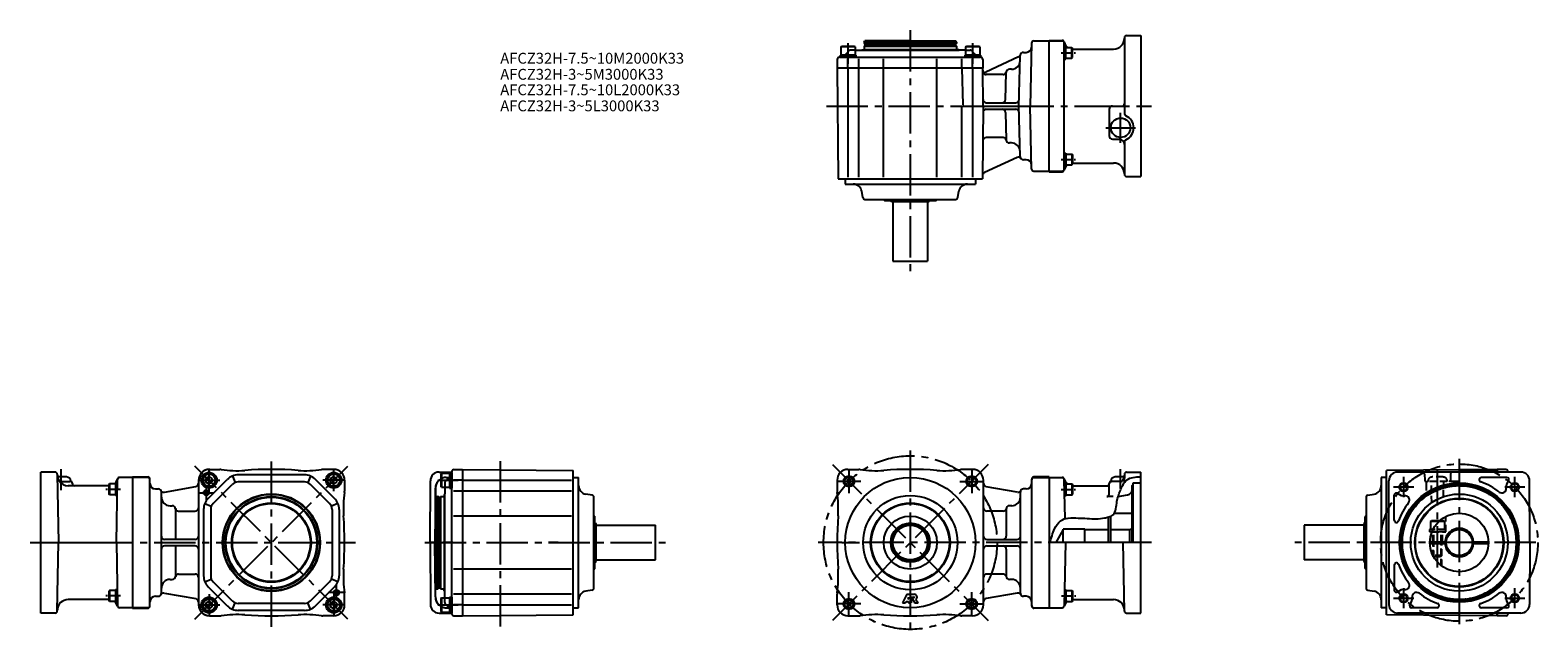
# Model space of a CAD drawing. Extents: x -32 to 1358, y 300 to 858.
import ezdxf

# ---------------------------------------------------------------- set-up
doc = ezdxf.new("R2010")
doc.units = 0
doc.header["$LTSCALE"] = 4
doc.header["$MEASUREMENT"] = 0
for name, pattern in [('CENTERX2', [4, 2.5, -0.5, 0.5, -0.5]), ('HIDDEN2', [4.7625, 3.175, -1.5875]), ('SEKKEI_A2_', [14.2875, 9.525, -1.5875, 1.5875, -1.5875]), ('SEKKEI_H', [2.38125, 1.5875, -0.79375])]:
    doc.linetypes.add(name, pattern=pattern)
doc.layers.get('0').update_dxf_attribs({"linetype": 'CONTINUOUS'})
for name, color, linetype in [('CENTER', 3, 'SEKKEI_A2_'), ('HIDS', 1, 'HIDDEN2'), ('HOJO', 4, 'CONTINUOUS'), ('TITLE', 4, 'CONTINUOUS')]:
    doc.layers.add(name, color=color, linetype=linetype)
doc.styles.get("Standard").update_dxf_attribs({"font": 'simplex.shx', "bigfont": 'extfont.shx'})

msp = doc.modelspace()

# ---------------------------------------------------------------- linework, layer by layer
for p, q in [((977.1, 850.6), (977.1, 780.5)), ((979.1, 852.6), (992.1, 852.6)), ((992.1, 852.6), (992.1, 722.6)), ((728.6, 839.1), (734.6, 839.1)), ((734.6, 839.1), (824.6, 839.1)), ((735.1, 839.6), (737.1, 839.6)), ((737.1, 846.6), (737.7, 847.6)), ((822.1, 846.6), (737.1, 846.6)), ((737.1, 842.9), (822.1, 842.9)), ((822.1, 839.6), (737.1, 839.6)), ((821.9, 843.1), (737.3, 843.1)), ((821.8, 845.1), (737.4, 845.1)), ((779.6, 847.6), (737.7, 847.6)), ((779.6, 847.6), (821.5, 847.6)), ((822.1, 846.6), (821.5, 847.6)), ((824.1, 839.6), (822.1, 839.6)), ((830.6, 839.1), (824.6, 839.1)), ((884, 837.1), (886.4, 837.1)), ((891.5, 845.6), (890, 787.6)), ((907.6, 727.1), (907.6, 848.1)), ((907.6, 848.1), (919.6, 848.1)), ((907.6, 727.6), (907.6, 847.6)), ((907.6, 727.6), (907.6, 847.6)), ((907.6, 847.6), (919.6, 847.6)), ((921.6, 729.6), (921.6, 845.6)), ((921.6, 842.5), (923.1, 842.5)), ((923.1, 831), (923.1, 842.5)), ((923.1, 841.7), (928.7, 841.7)), ((928.7, 831.7), (928.7, 841.7)), ((928.7, 841.7), (929.1, 841)), ((929.1, 832.4), (929.1, 841)), ((929.4, 840.1), (967.1, 840.1)), ((846.5, 822.6), (712.1, 822.6)), ((846.5, 822.6), (712.1, 822.6)), ((714.2, 832.6), (844.4, 832.6)), ((729.3, 832.6), (714.8, 832.6)), ((722.1, 822.6), (722.1, 831.1)), ((722.1, 822.6), (722.1, 722.1)), ((732.1, 822.6), (732.1, 831.1)), ((732.1, 722.1), (732.1, 822.6)), ((755, 822.6), (755, 831.1)), ((755, 722.1), (755, 822.6)), ((804.2, 822.6), (804.2, 831.1)), ((804.2, 722.1), (804.2, 822.6)), ((827.1, 822.6), (827.1, 831.1)), ((827.1, 822.6), (828, 788.6)), ((844.3, 832.6), (829.8, 832.6)), ((837.1, 822.6), (837.1, 831.1)), ((837.1, 822.6), (837.1, 722.1)), ((846.4, 830.6), (846.5, 822.6)), ((879.5, 832.9), (849.3, 818.8)), ((872.9, 821.6), (871, 821.6)), ((879.8, 787.6), (881, 834.2)), ((921.6, 831), (923.1, 831)), ((923.1, 831.7), (928.7, 831.7)), ((928.7, 831.7), (929.1, 832.4)), ((865.1, 816.6), (849.5, 816.6)), ((867.4, 793.5), (868, 818.7)), ((827.1, 722.1), (827.1, 787.6)), ((829, 787.6), (907.6, 787.6)), ((849.7, 790.6), (877, 790.6)), ((849.7, 784.6), (877, 784.6)), ((867.4, 781.7), (868, 756.5)), ((881, 741), (879.8, 787.6)), ((891.5, 729.5), (890, 787.6)), ((963.1, 784.6), (963.1, 760.1)), ((966.1, 787.6), (975.1, 787.6)), ((865.1, 758.6), (849.5, 758.6)), ((872.9, 753.6), (871, 753.6)), ((966.1, 757.1), (972.1, 757.1)), ((977.1, 754.7), (977.1, 724.6)), ((878, 740.2), (848, 726.2)), ((886.4, 738.1), (884, 738.1)), ((921.6, 744.2), (923.1, 744.2)), ((923.1, 744.2), (923.1, 732.7)), ((923.1, 743.4), (928.7, 743.4)), ((928.7, 743.4), (929.1, 742.8)), ((928.7, 743.4), (928.7, 733.4)), ((929.1, 742.8), (929.1, 734.1)), ((907.6, 727.6), (919.6, 727.6)), ((907.6, 727.1), (919.6, 727.1)), ((921.6, 732.7), (923.1, 732.7)), ((923.1, 733.4), (928.7, 733.4)), ((928.7, 733.4), (929.1, 734.1)), ((929.4, 735.1), (967.1, 735.1)), ((713, 720.6), (846.2, 720.6)), ((719.6, 715.6), (839.6, 715.6)), ((979.1, 722.6), (992.1, 722.6)), ((735.8, 703.2), (734.8, 709)), ((737.8, 701.6), (821.4, 701.6)), ((755.4, 701), (755.5, 700.8)), ((755.9, 700.6), (803.3, 700.6)), ((761.5, 700.6), (762.1, 699.6)), ((762.1, 699.6), (797.1, 699.6)), ((763.6, 699.6), (763.6, 644.6)), ((795.6, 699.6), (795.6, 644.6)), ((797.7, 700.6), (797.1, 699.6)), ((803.8, 701), (803.7, 700.8)), ((823.4, 703.2), (824.4, 709)), ((763.6, 644.6), (795.6, 644.6)), ((-22.2, 320.1), (-22.2, 450.1)), ((-9.2, 450.1), (-22.2, 450.1)), ((-7.2, 448.1), (-6.1, 385.1)), ((1.3, 445.6), (-6.9, 445.6)), ((62.3, 445.1), (50.3, 445.1)), ((62.3, 445.6), (62.3, 324.6)), ((62.3, 445.6), (76.3, 445.6)), ((76.3, 445.1), (62.3, 445.1)), ((62.3, 445.1), (62.3, 325.1)), ((62.3, 445.1), (62.3, 325.1)), ((129.8, 444.3), (132.8, 446)), ((135.8, 444.3), (132.8, 446)), ((133.1, 452.6), (133.4, 452.6)), ((133.4, 452.6), (142.8, 452.6)), ((154.3, 446.5), (156.8, 440.5)), ((220.8, 447.6), (159.8, 447.6)), ((226.3, 446.5), (223.9, 440.5)), ((247.8, 452.6), (237.8, 452.6)), ((244.8, 444.3), (247.8, 446)), ((250.8, 444.3), (247.8, 446)), ((344.9, 450.1), (356.7, 450.1)), ((356.7, 319.6), (356.7, 450.5)), ((356.7, 449.8), (356.7, 435.3)), ((366.7, 452.6), (366.7, 317.6)), ((366.7, 452.6), (366.7, 317.6)), ((468.7, 318.5), (468.7, 451.7)), ((473.7, 325.1), (473.7, 445.1)), ((722.1, 452.6), (732.1, 452.6)), ((837.1, 452.6), (827.1, 452.6)), ((907.6, 445.6), (893.6, 445.6)), ((893.6, 445.1), (907.6, 445.1)), ((907.6, 445.6), (907.6, 324.6)), ((907.6, 445.1), (907.6, 325.1)), ((907.6, 445.1), (907.6, 325.1)), ((907.6, 445.1), (907.6, 325.1)), ((907.6, 445.1), (907.6, 325.1)), ((907.6, 445.1), (907.6, 325.1)), ((907.6, 445.1), (907.6, 325.1)), ((907.6, 445.1), (907.6, 325.1)), ((907.6, 445.1), (919.6, 445.1)), ((976.8, 445.6), (968.6, 445.6)), ((977.1, 448.1), (976.9, 440.3)), ((979.1, 450.1), (992.1, 450.1)), ((992.1, 320.1), (992.1, 450.1)), ((1213.9, 445.1), (1213.9, 325.1)), ((1218.9, 318.5), (1218.9, 451.7)), ((1342.7, 450.1), (1229, 450.1)), ((1342.7, 450.1), (1229, 450.1)), ((1329.8, 445.1), (1306.3, 445.1)), ((1320.9, 452.6), (1320.9, 450.1)), ((1320.9, 450.1), (1320.9, 452.6)), ((1330.9, 450.5), (1330.9, 450.1)), ((-4.6, 441.6), (4.8, 441.6)), ((8.8, 437.6), (2.9, 437.6)), ((5.3, 441.6), (4.8, 441.6)), ((6.8, 439.5), (6.8, 439.6)), ((40.5, 437.6), (8.8, 437.6)), ((40.9, 439.2), (40.5, 438.5)), ((40.5, 438.5), (40.5, 429.9)), ((40.9, 439.2), (40.9, 429.2)), ((46.5, 439.2), (40.9, 439.2)), ((48, 440), (46.5, 440)), ((46.5, 440), (46.5, 428.5)), ((47.3, 385.1), (48.3, 443.1)), ((78.3, 326.6), (78.3, 443.6)), ((83.3, 434.6), (85.8, 434.6)), ((88.8, 338.6), (88.8, 431.6)), ((91.6, 431.6), (120.6, 436.7)), ((123.1, 442.6), (123.1, 327.6)), ((123.4, 327.6), (123.4, 442.6)), ((129.8, 440.8), (129.8, 444.3)), ((132.8, 439.1), (129.8, 440.8)), ((132.1, 425.8), (149.6, 443.3)), ((132.8, 439.1), (135.8, 440.8)), ((135.8, 440.8), (135.8, 444.3)), ((136.6, 421.2), (154.2, 438.7)), ((220.8, 441.1), (159.8, 441.1)), ((244, 421.2), (226.5, 438.7)), ((248.6, 425.8), (231, 443.3)), ((244.8, 440.8), (244.8, 444.3)), ((247.8, 439.1), (244.8, 440.8)), ((247.8, 439.1), (250.8, 440.8)), ((250.8, 440.8), (250.8, 444.3)), ((257.8, 442.6), (257.8, 432.6)), ((336.7, 385.1), (336.9, 442.1)), ((341.6, 435.2), (341.2, 385.1)), ((341.7, 335), (341.7, 435.2)), ((350.2, 436.1), (350.2, 430.1)), ((366.7, 442.6), (358.2, 442.6)), ((366.7, 432.6), (358.2, 432.6)), ((366.7, 442.6), (467.2, 442.6)), ((467.2, 432.6), (366.7, 432.6)), ((712.1, 442.6), (712.1, 432.6)), ((847.1, 327.6), (847.1, 442.6)), ((878.3, 431.6), (849.6, 436.6)), ((881.1, 338.6), (881.1, 431.6)), ((886.6, 434.6), (884.1, 434.6)), ((891.6, 326.6), (891.6, 443.6)), ((922.3, 407.2), (921.6, 443.1)), ((921.9, 440), (923.4, 440)), ((923.4, 428.5), (923.4, 440)), ((923.4, 439.2), (929, 439.2)), ((929, 429.2), (929, 439.2)), ((929, 439.2), (929.4, 438.5)), ((929.4, 429.9), (929.4, 438.5)), ((929.4, 437.6), (961.1, 437.6)), ((961.1, 437.6), (963, 437.6)), ((962.9, 429.6), (963.1, 439.5)), ((963.1, 439.5), (963.1, 439.6)), ((964.6, 441.6), (965.1, 441.6)), ((974.5, 441.6), (965.1, 441.6)), ((984.1, 437.7), (985.1, 438.7)), ((984.1, 385.1), (984.1, 437.7)), ((985.1, 385.1), (985.1, 440.1)), ((985.1, 440.1), (992.1, 440.1)), ((1220.9, 385.1), (1221, 442.1)), ((1220.9, 385.1), (1221, 442.1)), ((1350.9, 385.1), (1350.7, 442.1)), ((40.9, 429.2), (40.5, 429.9)), ((46.5, 429.2), (40.9, 429.2)), ((48, 428.5), (46.5, 428.5)), ((96.8, 419.1), (98.8, 419.1)), ((96.8, 419.1), (98.8, 419.1)), ((128.9, 421.1), (134.9, 418.6)), ((251.7, 421.1), (245.7, 418.6)), ((342.7, 427.6), (341.7, 427)), ((341.7, 385.1), (341.7, 427)), ((342.7, 427.6), (342.7, 342.6)), ((344.2, 427.3), (344.2, 342.9)), ((346.2, 427.4), (346.2, 342.8)), ((346.4, 342.6), (346.4, 427.6)), ((349.7, 429.6), (349.7, 427.6)), ((349.7, 427.6), (349.7, 342.6)), ((350.2, 340.1), (350.2, 430.1)), ((486.1, 428.9), (480.3, 429.9)), ((487.7, 343.2), (487.7, 426.9)), ((873.1, 419.1), (871.1, 419.1)), ((873.1, 419.1), (871.1, 419.1)), ((921.9, 428.5), (923.4, 428.5)), ((923.4, 429.2), (929, 429.2)), ((929, 429.2), (929.4, 429.9)), ((966.7, 427.6), (960.9, 427.6)), ((971.3, 427.6), (980, 429.1)), ((979.9, 429.1), (980, 429.1)), ((1199.9, 426.9), (1199.9, 343.2)), ((1201.5, 428.9), (1207.3, 429.9)), ((1225.9, 405.7), (1226, 428.8)), ((101.8, 416.1), (101.8, 388.1)), ((104.7, 414.1), (120.1, 414.1)), ((127.8, 415.6), (127.8, 354.6)), ((134.3, 415.6), (134.3, 354.6)), ((246.3, 415.6), (246.3, 354.6)), ((252.8, 415.6), (252.8, 354.6)), ((366.7, 409.6), (358.2, 409.6)), ((467.2, 409.6), (366.7, 409.6)), ((488.3, 409.3), (488.5, 409.2)), ((488.7, 361.4), (488.7, 408.8)), ((865.2, 414.1), (850.1, 414.1)), ((868.1, 416.1), (868.1, 391.1)), ((962.1, 408.6), (962.1, 385.1)), ((964.1, 409.3), (964.1, 385.1)), ((967.7, 412.1), (984.1, 412.1)), ((984.1, 385.1), (984.1, 412.1)), ((1198.9, 408.8), (1198.9, 361.4)), ((1199.3, 409.3), (1199.1, 409.2)), ((1267.2, 404.6), (1259.4, 404.6)), ((1267.7, 405.1), (1260.2, 405.1)), ((488.7, 403.1), (489.7, 402.6)), ((489.7, 367.6), (489.7, 402.6)), ((489.7, 401.1), (544.7, 401.1)), ((544.7, 369.1), (544.7, 401.1)), ((920.6, 385.1), (920.6, 397.6)), ((940.6, 385.1), (940.6, 397.6)), ((982.1, 397.1), (984.1, 398.2)), ((982.1, 385.1), (982.1, 397.1)), ((1197.9, 401.1), (1142.9, 401.1)), ((1142.9, 401.1), (1142.9, 369.1)), ((1198.9, 403.1), (1197.9, 402.6)), ((1197.9, 402.6), (1197.9, 367.6)), ((1261.7, 397.1), (1258.6, 397.1)), ((1260.8, 395.1), (1258.6, 395.1)), ((-22.2, 385.1), (62.3, 385.1)), ((-7.2, 322), (-6.1, 385.1)), ((47.3, 385.1), (48.3, 327)), ((120.1, 388.1), (91.8, 388.1)), ((120.1, 382.1), (91.8, 382.1)), ((101.8, 382.1), (101.8, 354.1)), ((336.7, 385.1), (336.9, 328)), ((336.7, 385.1), (341.2, 385.1)), ((341.2, 385.1), (336.7, 385.1)), ((341.6, 335), (341.2, 385.1)), ((341.7, 385.1), (341.7, 343.1)), ((850.1, 388.1), (878.1, 388.1)), ((850.1, 382.1), (878.1, 382.1)), ((868.1, 379.1), (868.1, 354.1)), ((992.1, 385.1), (907.6, 385.1)), ((922.6, 385.1), (921.6, 327)), ((977.1, 322), (976, 385.1)), ((1220.9, 385.1), (1221, 328)), ((1258.9, 385.8), (1273.9, 385.8)), ((1258.9, 384.3), (1273.9, 384.3)), ((1261.9, 384.3), (1261.9, 385.8)), ((1269.9, 384.3), (1269.9, 385.8)), ((1297.9, 385.8), (1311.9, 385.8)), ((1297.9, 384.3), (1311.9, 384.3)), ((1311.9, 385.8), (1311.9, 384.3)), ((1350.9, 385.1), (1350.7, 328)), ((488.7, 367), (489.7, 367.6)), ((489.7, 369.1), (544.7, 369.1)), ((1197.9, 369.1), (1142.9, 369.1)), ((1198.9, 367), (1197.9, 367.6)), ((1225.9, 364.4), (1226, 341.3)), ((96.8, 351.1), (98.8, 351.1)), ((96.8, 351.1), (98.8, 351.1)), ((104.7, 356.1), (120.1, 356.1)), ((128.9, 349), (134.9, 351.5)), ((154.2, 331.4), (136.6, 348.9)), ((226.5, 331.4), (244, 348.9)), ((251.7, 349), (245.7, 351.5)), ((366.7, 360.5), (358.2, 360.5)), ((467.2, 360.5), (366.7, 360.5)), ((488.3, 360.8), (488.5, 360.9)), ((865.2, 356.1), (850.1, 356.1)), ((873.1, 351.1), (871.1, 351.1)), ((1199.3, 360.8), (1199.1, 360.9)), ((40.9, 340.9), (40.5, 340.2)), ((40.5, 340.2), (40.5, 331.6)), ((40.9, 340.9), (40.9, 330.9)), ((46.5, 340.9), (40.9, 340.9)), ((48, 341.7), (46.5, 341.7)), ((46.5, 341.7), (46.5, 330.2)), ((83.3, 335.6), (85.8, 335.6)), ((91.6, 338.6), (120.6, 333.5)), ((149.6, 326.8), (132.1, 344.3)), ((231, 326.8), (248.6, 344.3)), ((257.8, 327.6), (257.8, 337.6)), ((342.7, 342.6), (341.7, 343.1)), ((349.7, 340.6), (349.7, 342.6)), ((350.2, 334.1), (350.2, 340.1)), ((356.7, 334.8), (356.7, 320.3)), ((366.7, 337.6), (358.2, 337.6)), ((467.2, 337.6), (366.7, 337.6)), ((486.1, 341.3), (480.3, 340.3)), ((712.1, 327.6), (712.1, 337.6)), ((776.5, 337.6), (772.5, 329.6)), ((776.5, 337.6), (783.1, 337.6)), ((778, 334.8), (777.2, 333.3)), ((778, 334.8), (778, 333.3)), ((780.4, 334.8), (782.9, 334.8)), ((780.4, 334.8), (780.4, 329.6)), ((780.7, 334.5), (782.9, 334.5)), ((780.7, 334.5), (783.9, 329.6)), ((878.3, 338.6), (849.6, 333.5)), ((886.6, 335.6), (884.1, 335.6)), ((921.9, 341.7), (923.4, 341.7)), ((923.4, 330.2), (923.4, 341.7)), ((923.4, 340.9), (929, 340.9)), ((929, 330.9), (929, 340.9)), ((929, 340.9), (929.4, 340.2)), ((929.4, 331.6), (929.4, 340.2)), ((1201.5, 341.3), (1207.3, 340.3)), ((-9.2, 320.1), (-22.2, 320.1)), ((40.5, 332.6), (2.9, 332.6)), ((40.9, 330.9), (40.5, 331.6)), ((46.5, 330.9), (40.9, 330.9)), ((48, 330.2), (46.5, 330.2)), ((62.3, 325.1), (50.3, 325.1)), ((76.3, 325.1), (62.3, 325.1)), ((62.3, 324.6), (76.3, 324.6)), ((129.8, 329.3), (132.8, 331)), ((129.8, 325.8), (129.8, 329.3)), ((132.8, 324.1), (129.8, 325.8)), ((135.8, 329.3), (132.8, 331)), ((132.8, 324.1), (135.8, 325.8)), ((135.8, 325.8), (135.8, 329.3)), ((154.3, 323.7), (156.8, 329.7)), ((220.8, 329.1), (159.8, 329.1)), ((220.8, 322.6), (159.8, 322.6)), ((226.3, 323.7), (223.9, 329.7)), ((244.8, 329.3), (247.8, 331)), ((244.8, 325.8), (244.8, 329.3)), ((247.8, 324.1), (244.8, 325.8)), ((250.8, 329.3), (247.8, 331)), ((247.8, 324.1), (250.8, 325.8)), ((250.8, 325.8), (250.8, 329.3)), ((344.9, 320.1), (356.7, 320.1)), ((366.7, 327.6), (358.2, 327.6)), ((366.7, 327.6), (467.2, 327.6)), ((772.5, 329.6), (775.3, 329.6)), ((775.9, 330.8), (775.3, 329.6)), ((775.9, 330.8), (778, 330.8)), ((777.2, 333.3), (778, 333.3)), ((778, 330.8), (778, 329.6)), ((778, 329.6), (780.4, 329.6)), ((783.9, 329.6), (786.7, 329.6)), ((784.7, 332.7), (786.7, 329.6)), ((893.6, 325.1), (907.6, 325.1)), ((907.6, 324.6), (893.6, 324.6)), ((907.6, 325.1), (919.6, 325.1)), ((921.9, 330.2), (923.4, 330.2)), ((923.4, 330.9), (929, 330.9)), ((929, 330.9), (929.4, 331.6)), ((929.4, 332.6), (967, 332.6)), ((979.1, 320.1), (992.1, 320.1)), ((1342.7, 320.1), (1229, 320.1)), ((1265.4, 325.1), (1242, 325.1)), ((1329.8, 325.1), (1306.3, 325.1)), ((1320.9, 320.1), (1320.9, 317.6)), ((1320.9, 317.6), (1320.9, 320.1)), ((1330.9, 320.1), (1330.9, 319.6)), ((133.1, 317.6), (133.4, 317.6)), ((133.4, 317.6), (142.8, 317.6)), ((247.8, 317.6), (237.8, 317.6)), ((722.1, 317.6), (732.1, 317.6)), ((837.1, 317.6), (827.1, 317.6))]:
    msp.add_line(p, q)
at = {"ltscale": 0.3}
for p, q in [((729.3, 834.6), (714.8, 834.6)), ((714.8, 834.6), (714.8, 832.6)), ((715.6, 842.1), (716.5, 842.6)), ((728.6, 842.1), (715.6, 842.1)), ((715.6, 842.1), (715.6, 834.6)), ((727.7, 842.6), (716.5, 842.6)), ((728.6, 842.1), (727.7, 842.6)), ((728.6, 842.1), (728.6, 834.6)), ((729.3, 834.6), (729.3, 832.6)), ((844.3, 834.6), (829.8, 834.6)), ((829.8, 834.6), (829.8, 832.6)), ((830.6, 842.1), (831.5, 842.6)), ((843.6, 842.1), (830.6, 842.1)), ((830.6, 842.1), (830.6, 834.6)), ((842.7, 842.6), (831.5, 842.6)), ((843.6, 842.1), (842.7, 842.6)), ((843.6, 842.1), (843.6, 834.6)), ((844.3, 834.6), (844.3, 832.6)), ((893.5, 847.6), (907.6, 847.6)), ((893.5, 727.6), (907.6, 727.6)), ((347.2, 449.1), (346.7, 448.2)), ((346.7, 448.2), (346.7, 436.9)), ((347.2, 449.1), (347.2, 436.1)), ((347.2, 449.1), (354.7, 449.1)), ((354.7, 449.8), (354.7, 435.3)), ((354.7, 449.8), (356.7, 449.8)), ((347.2, 436.1), (346.7, 436.9)), ((347.2, 436.1), (354.7, 436.1)), ((354.7, 435.3), (356.7, 435.3)), ((1259.4, 404.6), (1260.2, 405.1)), ((1259.4, 404.6), (1259.4, 397.1)), ((914, 385.1), (920.6, 396.6)), ((940.6, 397.6), (920.6, 397.6)), ((940.6, 397.1), (962.1, 397.1)), ((964.1, 397.1), (982.1, 397.1)), ((1258.6, 397.1), (1258.6, 395.1)), ((347.2, 334.1), (346.7, 333.2)), ((347.2, 334.1), (347.2, 321.1)), ((347.2, 334.1), (354.7, 334.1)), ((354.7, 334.8), (354.7, 320.3)), ((354.7, 334.8), (356.7, 334.8)), ((346.7, 333.2), (346.7, 321.9)), ((347.2, 321.1), (346.7, 321.9)), ((347.2, 321.1), (354.7, 321.1)), ((354.7, 320.3), (356.7, 320.3))]:
    msp.add_line(p, q, dxfattribs=at)
at = {"ltscale": 0.5}
for p, q in [((734.6, 839.1), (735.1, 839.6)), ((737.1, 846.6), (737.1, 845.4)), ((737.3, 843.1), (737.1, 842.9)), ((737.1, 842.9), (737.1, 839.6)), ((737.8, 844.8), (737.8, 843.4)), ((821.4, 844.8), (821.4, 843.4)), ((821.9, 843.1), (822.1, 842.9)), ((822.1, 846.6), (822.1, 845.4)), ((822.1, 842.9), (822.1, 839.6)), ((824.6, 839.1), (824.1, 839.6)), ((712.2, 830.6), (712.1, 822.6)), ((712.1, 822.6), (713, 720.6)), ((846.8, 787.6), (846.5, 822.6)), ((846.8, 787.6), (846.2, 720.6)), ((846.5, 755.6), (846.4, 748.6)), ((719.6, 720.6), (719.6, 715.6)), ((839.6, 720.6), (839.6, 715.6)), ((358.7, 452.5), (366.7, 452.6)), ((366.7, 452.6), (468.7, 451.7)), ((468.7, 445.1), (473.7, 445.1)), ((1218.9, 445.1), (1213.9, 445.1)), ((1320.9, 452.6), (1218.9, 451.7)), ((1285.9, 452.3), (1320.9, 452)), ((1328.9, 452.5), (1320.9, 452.6)), ((342.7, 427.6), (343.9, 427.6)), ((344.5, 426.9), (345.9, 426.9)), ((346.2, 427.4), (346.4, 427.6)), ((346.4, 427.6), (349.7, 427.6)), ((350.2, 430.1), (349.7, 429.6)), ((342.7, 342.6), (343.9, 342.6)), ((344.5, 343.3), (345.9, 343.3)), ((346.2, 342.8), (346.4, 342.6)), ((346.4, 342.6), (349.7, 342.6)), ((350.2, 340.1), (349.7, 340.6)), ((468.7, 325.1), (473.7, 325.1)), ((1218.9, 325.1), (1213.9, 325.1)), ((358.7, 317.6), (366.7, 317.6)), ((366.7, 317.6), (468.7, 318.5)), ((1320.9, 317.6), (1218.9, 318.5)), ((1285.9, 317.9), (1320.9, 318.2)), ((1328.9, 317.6), (1320.9, 317.6))]:
    msp.add_line(p, q, dxfattribs=at)
at = {"ltscale": 12}
for p, q in [((921.6, 842.5), (921.6, 831)), ((921.6, 732.7), (921.6, 744.2)), ((48, 428.5), (48, 440)), ((921.9, 440), (921.9, 428.5)), ((48, 330.2), (48, 341.7)), ((921.9, 341.7), (921.9, 330.2))]:
    msp.add_line(p, q, dxfattribs=at)
for centre, radius in [((973.6, 767.6), 9), ((132.8, 442.6), 7.25), ((132.8, 442.6), 6.5), ((132.8, 442.6), 5.63), ((247.8, 442.6), 7.25), ((247.8, 442.6), 6.5), ((247.8, 442.6), 5.63), ((723, 441.6), 4), ((779.6, 385.1), 60), ((836.2, 441.6), 4), ((130.3, 431.1), 2), ((1285.9, 385.1), 55), ((1234.6, 436.3), 3.3), ((1285.9, 385.1), 53.6), ((1285.9, 385.1), 52.6), ((1337.1, 436.3), 3.3), ((190.3, 385.1), 45), ((190.3, 385.1), 44.5), ((190.3, 385.1), 42.5), ((190.3, 385.1), 41.9), ((190.3, 385.1), 36.6), ((190.3, 385.1), 36), ((779.6, 385.1), 43.5), ((779.6, 385.1), 36.6), ((779.6, 385.1), 36), ((1285.9, 385.1), 44.8), ((1285.9, 385.1), 41), ((1285.9, 385.1), 40.5), ((779.6, 385.1), 24.5), ((1285.9, 385.1), 27), ((779.6, 385.1), 18.1), ((779.6, 385.1), 17.5), ((779.6, 385.1), 16), ((1285.9, 385.1), 12), ((132.8, 327.6), 7.25), ((132.8, 327.6), 6.5), ((247.8, 327.6), 7.25), ((247.8, 327.6), 6.5), ((250.3, 339.1), 2), ((1234.6, 333.8), 3.3), ((1337.1, 333.8), 3.3), ((132.8, 327.6), 5.63), ((247.8, 327.6), 5.63), ((723, 328.5), 4), ((836.2, 328.5), 4)]:
    msp.add_circle(centre, radius)
for centre, radius, start, end in [((967.1, 850.1), 10, 270, 0), ((979.1, 850.6), 2, 90, 180), ((737.5, 844.8), 0.3, 360, 90), ((737.5, 843.4), 0.3, 270, 0), ((821.7, 844.8), 0.3, 90, 180), ((821.7, 843.4), 0.3, 180, 270), ((878.2, 835.6), 3, 295, 345.448), ((884, 834.1), 3, 90, 178.5), ((886.4, 842.1), 5, 270, 358.5), ((919.6, 846.1), 2, 11.537, 90), ((919.6, 845.6), 2, 0, 90), ((929.3, 848.1), 8, 194.4775, 232.609), ((929.4, 848.1), 8, 191.537, 232.609), ((929.3, 848.1), 8, 268.6931, 270), ((929.4, 848.1), 8, 267.8655, 270), ((714.2, 830.6), 2, 90, 179.5), ((844.4, 830.6), 2, 0.5, 90), ((848.5, 820.6), 2, 180.5, 295), ((871, 818.6), 3, 90, 178.5), ((872.9, 829.6), 8, 270, 358.5), ((849.5, 819.6), 3, 180.5, 270), ((865.1, 819.6), 3, 270, 350.4059), ((849.7, 793.6), 3, 180.5, 270), ((864.4, 793.6), 3, 270, 358.5), ((877, 793.6), 3, 270, 358.5), ((829, 788.6), 1, 181.5, 270), ((864.4, 781.6), 3, 1.5, 90), ((877, 781.6), 3, 1.5, 90), ((966.1, 784.6), 3, 90, 180), ((975.1, 789.6), 2, 270, 0), ((979.1, 780.5), 2, 180, 246.8676), ((973.6, 767.6), 12, 293.1324, 66.8676), ((865.1, 755.6), 3, 9.5941, 90), ((871, 756.6), 3, 181.5, 270), ((872.9, 745.6), 8, 1.5, 90), ((966.1, 760.1), 3, 180, 270), ((972.1, 752.1), 5, 0, 90), ((979.1, 754.7), 2, 113.1324, 180), ((879.2, 737.5), 3, 37.2496, 115), ((884, 741.1), 3, 181.5, 270), ((886.4, 733.1), 5, 1.5, 90), ((849.2, 723.5), 3, 115, 179.5), ((919.6, 729.6), 2, 270, 0), ((919.6, 729.1), 2, 270, 348.463), ((929.3, 727.1), 8, 127.391, 165.5225), ((929.4, 727.1), 8, 127.391, 168.463), ((929.3, 727.1), 8, 90, 91.3069), ((929.4, 727.1), 8, 90, 92.1345), ((967.1, 725.1), 10, 0, 90), ((979.1, 724.6), 2, 180, 270), ((726.9, 707.6), 8, 10, 90), ((832.3, 707.6), 8, 90, 170), ((737.8, 703.6), 2, 190, 270), ((757.1, 702), 2, 191.5932, 210), ((755.9, 701.1), 0.5, 210, 270), ((803.3, 701.1), 0.5, 270, 330), ((802.1, 702), 2, 330, 348.4068), ((821.4, 703.6), 2, 270, 350), ((-9.2, 448.1), 2, 1, 90), ((2.9, 447.6), 10, 181, 213.749), ((1.3, 441.6), 4, 0, 90), ((50.3, 443.1), 2, 90, 179), ((50.3, 443.1), 2, 90, 165.5225), ((76.3, 443.6), 2, 0, 90), ((76.3, 443.1), 2, 0, 90), ((133.1, 442.6), 10, 90, 180), ((133.4, 442.6), 10, 90, 180), ((142.8, 444.6), 8, 81.633, 90), ((158.5, 551.4), 100, 261.633, 274.1425), ((159.8, 433.1), 14.5, 90, 135), ((190.3, 112.6), 340, 85.8575, 94.1425), ((222.1, 551.4), 100, 265.8575, 278.367), ((220.8, 433.1), 14.5, 45, 90), ((237.8, 444.6), 8, 90, 98.367), ((247.8, 442.6), 10, 0, 90), ((344.9, 442.1), 8, 90, 179.8333), ((358.7, 450.5), 2, 90.5, 180), ((722.1, 442.6), 10, 90, 180), ((732.1, 444.6), 8, 81.633, 90), ((747.8, 551.4), 100, 261.633, 274.1425), ((779.6, 112.6), 340, 85.8575, 94.1425), ((811.4, 551.4), 100, 265.8575, 278.367), ((827.1, 444.6), 8, 90, 98.367), ((837.1, 442.6), 10, 0, 90), ((893.6, 443.6), 2, 90, 180), ((893.6, 443.1), 2, 90, 180), ((919.6, 443.1), 2, 1, 90), ((919.6, 443.1), 2, 14.4775, 90), ((968.6, 441.6), 4, 90, 180), ((967, 447.6), 10, 326.251, 359), ((979.1, 448.1), 2, 90, 179), ((1229, 442.1), 8, 90, 179.8333), ((1306.3, 443.1), 2, 90, 250.577), ((1328.9, 450.5), 2, 0, 89.5), ((1329.8, 443.1), 2, 317.6641, 90), ((1342.7, 442.1), 8, 0.1667, 90), ((2.9, 447.6), 10, 213.749, 270), ((-4.6, 442.6), 1, 213.749, 270), ((8.8, 439.6), 2, 181, 270), ((40.6, 445.6), 8, 307.391, 345.5225), ((83.3, 439.6), 5, 180, 270), ((85.8, 431.6), 3, 0, 90), ((91, 434.5), 3, 209.3361, 280), ((120.1, 439.6), 3, 280, 0), ((159.8, 433.1), 8, 90, 135), ((220.8, 433.1), 8, 45, 90), ((356.7, 416.9), 100, 171.633, 184.1425), ((249.8, 432.6), 8, 351.633, 0), ((351.6, 435.1), 10, 134.6638, 179.5225), ((351.7, 435.2), 10, 120, 180), ((481.7, 437.7), 8, 180, 260), ((720.1, 432.6), 8, 180, 188.367), ((613.2, 416.9), 100, 355.8575, 8.367), ((850.1, 439.6), 3, 180, 260), ((878.9, 434.5), 3, 260, 330.6639), ((884.1, 431.6), 3, 90, 180), ((886.6, 439.6), 5, 270, 0), ((929.3, 445.6), 8, 194.4775, 232.609), ((961.1, 439.6), 2, 270, 359), ((974.5, 442.6), 1, 270, 326.251), ((979.1, 434.1), 5, 280, 0), ((1205.9, 437.7), 8, 280, 0), ((1285.9, 385.1), 59.5, 51.7063, 70.577), ((1325.2, 434.9), 4, 231.7063, 6.8324), ((1337.1, 436.3), 8, 137.6641, 186.8324), ((96.8, 427.1), 8, 180, 270), ((98.8, 416.1), 3, 0, 90), ((142.3, 415.6), 14.5, 135, 180), ((142.3, 415.6), 8, 135, 180), ((238.3, 415.6), 8, 0, 45), ((238.3, 415.6), 14.5, 0, 45), ((344.5, 427.2), 0.3, 180, 270), ((345.9, 427.2), 0.3, 270, 0), ((485.7, 426.9), 2, 0, 80), ((871.1, 416.1), 3, 90, 180), ((873.1, 427.1), 8, 270, 0), ((960.9, 429.6), 2, 270, 359), ((1201.9, 426.9), 2, 100, 180), ((1228, 428.8), 2, 48.6434, 179.8333), ((1234.6, 436.3), 8, 228.6434, 276.8324), ((1285.9, 385.1), 59.5, 141.7063, 160.4096), ((1236, 424.4), 4, 321.7063, 96.8324), ((104.7, 417.1), 3, 189.5941, 270), ((120.1, 417.1), 3, 270, 0), ((-82.2, 385.1), 340, 355.8575, 4.1425), ((487.3, 407.6), 2, 60, 78.4068), ((488.2, 408.8), 0.5, 0, 60), ((1052.1, 385.1), 340, 175.8575, 184.1425), ((850.1, 417.1), 3, 180, 270), ((865.2, 417.1), 3, 270, 350.4059), ((1199.4, 408.8), 0.5, 120, 180), ((1200.3, 407.6), 2, 101.5932, 120), ((1227.9, 405.7), 2, 179.8333, 340.4096), ((91.8, 391.1), 3, 180, 270), ((120.1, 391.1), 3, 270, 0), ((850.1, 391.1), 3, 180, 270), ((865.1, 391.1), 3, 270, 360), ((878.1, 391.1), 3, 270, 0), ((1285.9, 385.1), 13.2, 3.2684, 176.7316), ((91.8, 379.1), 3, 90, 180), ((120.1, 379.1), 3, 0, 90), ((850.1, 379.1), 3, 90, 180), ((865.1, 379.1), 3, 360, 90), ((878.1, 379.1), 3, 0, 90), ((1285.9, 385.1), 13.2, 183.2684, 356.7316), ((1227.9, 364.4), 2, 19.5904, 180.1667), ((1285.9, 385.1), 59.5, 199.5904, 218.2937), ((96.8, 343.1), 8, 90, 180), ((98.8, 354.1), 3, 270, 0), ((104.7, 353.1), 3, 90, 170.4059), ((120.1, 353.1), 3, 0, 90), ((142.3, 354.6), 14.5, 180, 225), ((142.3, 354.6), 8, 180, 225), ((238.3, 354.6), 8, 315, 0), ((238.3, 354.6), 14.5, 315, 0), ((356.7, 353.3), 100, 175.8575, 188.367), ((487.3, 362.6), 2, 281.5932, 300), ((488.2, 361.4), 0.5, 300, 0), ((613.2, 353.3), 100, 351.633, 4.1425), ((850.1, 353.1), 3, 90, 180), ((865.2, 353.1), 3, 9.5941, 90), ((871.1, 354.1), 3, 180, 270), ((873.1, 343.1), 8, 0, 90), ((1199.4, 361.4), 0.5, 180, 240), ((1200.3, 362.6), 2, 240, 258.4068), ((1236, 345.7), 4, 263.1676, 38.2937), ((83.3, 330.6), 5, 90, 180), ((85.8, 338.6), 3, 270, 0), ((91, 335.6), 3, 80, 150.6639), ((249.8, 337.6), 8, 0, 8.367), ((351.6, 335.1), 10, 180.4775, 225.3362), ((351.7, 335), 10, 180, 240), ((344.5, 343), 0.3, 90, 180), ((345.9, 343), 0.3, 360, 90), ((481.7, 332.4), 8, 100, 180), ((485.7, 343.2), 2, 280, 0), ((720.1, 337.6), 8, 171.633, 180), ((782.9, 334.7), 0.17, 270, 90), ((783.1, 334.8), 2.72, 307.519, 90), ((878.9, 335.6), 3, 29.3361, 100), ((884.1, 338.6), 3, 180, 270), ((886.6, 330.6), 5, 0, 90), ((1201.9, 343.2), 2, 180, 260), ((1205.9, 332.4), 8, 0, 80), ((1228, 341.3), 2, 180.1667, 311.3566), ((1234.6, 333.8), 8, 83.1676, 131.3566), ((1234.6, 333.8), 8, 317.6641, 6.8324), ((1246.5, 335.2), 4, 51.7063, 186.8324), ((1285.9, 385.1), 59.5, 231.7063, 250.577), ((1285.9, 385.1), 59.5, 289.423, 308.2937), ((1325.2, 335.2), 4, 353.1676, 128.2937), ((1337.1, 333.8), 8, 173.1676, 222.3359), ((-9.2, 322.1), 2, 270, 359), ((2.9, 322.6), 10, 90, 179), ((40.6, 324.6), 8, 14.4775, 52.609), ((50.3, 327.1), 2, 194.4775, 270), ((76.3, 327.1), 2, 270, 0), ((76.3, 326.6), 2, 270, 0), ((120.1, 330.5), 3, 0, 80), ((133.1, 327.6), 10, 180, 270), ((133.4, 327.6), 10, 180, 270), ((159.8, 337.1), 14.5, 225, 270), ((159.8, 337.1), 8, 225, 270), ((220.8, 337.1), 8, 270, 315), ((220.8, 337.1), 14.5, 270, 315), ((247.8, 327.6), 10, 270, 0), ((344.9, 328.1), 8, 180.1667, 270), ((722.1, 327.6), 10, 180, 270), ((837.1, 327.6), 10, 270, 0), ((850.1, 330.6), 3, 100, 180), ((893.6, 327.1), 2, 180, 270), ((893.6, 326.6), 2, 180, 270), ((919.6, 327.1), 2, 270, 345.5225), ((929.3, 324.6), 8, 127.391, 165.5225), ((967, 322.6), 10, 1, 90), ((979.1, 322.1), 2, 181, 270), ((1229, 328.1), 8, 180.1667, 270), ((1242, 327.1), 2, 137.6641, 270), ((1265.4, 327.1), 2, 270, 70.577), ((1306.3, 327.1), 2, 109.423, 270), ((1329.8, 327.1), 2, 270, 42.3359), ((1342.7, 328.1), 8, 270, 359.8333), ((142.8, 325.6), 8, 270, 278.367), ((158.5, 218.7), 100, 85.8575, 98.367), ((190.3, 657.6), 340, 265.8575, 274.1425), ((222.1, 218.7), 100, 81.633, 94.1425), ((237.8, 325.6), 8, 261.633, 270), ((358.7, 319.6), 2, 180, 269.5), ((732.1, 325.6), 8, 270, 278.367), ((747.8, 218.7), 100, 85.8575, 98.367), ((779.6, 657.6), 340, 265.8575, 274.1425), ((811.4, 218.7), 100, 81.633, 94.1425), ((827.1, 325.6), 8, 261.633, 270), ((1328.9, 319.6), 2, 270.5, 0)]:
    msp.add_arc(centre, radius, start, end)
at = {"ltscale": 0.5}
for centre, radius, start, end in [((737.4, 845.4), 0.3, 180, 270), ((821.8, 845.4), 0.3, 270, 0), ((893.5, 845.6), 2, 90, 178.5), ((849.7, 781.6), 3, 90, 179.5), ((849.5, 755.6), 3, 90, 179.5), ((893.5, 729.6), 2, 181.5, 270), ((4.8, 439.6), 2, 1, 90), ((965.1, 439.6), 2, 90, 179), ((343.9, 427.3), 0.3, 0, 90), ((343.9, 342.9), 0.3, 270, 360)]:
    msp.add_arc(centre, radius, start, end, dxfattribs=at)
at = {"layer": 'CENTER'}
for p, q in [((779.6, 857.6), (779.6, 634.6)), ((702.4, 787.6), (1002.1, 787.6)), ((973.6, 753.8), (973.6, 781.3)), ((959.8, 767.6), (987.3, 767.6)), ((190.3, 307.6), (190.3, 462.6)), ((401.7, 307.9), (401.7, 462.3)), ((779.6, 470.1), (779.6, 300.1)), ((1285.9, 462.3), (1285.9, 307.9)), ((-3.7, 433.5), (-3.7, 452.7)), ((119.7, 314.4), (260.9, 455.7)), ((260.9, 314.4), (119.7, 455.7)), ((132.8, 432.6), (132.8, 452.6)), ((247.8, 432.6), (247.8, 452.6)), ((851.5, 457), (707.7, 313.2)), ((707.7, 457), (851.5, 313.2)), ((723, 452.6), (723, 430.7)), ((836.2, 452.6), (836.2, 430.7)), ((973.6, 435.1), (973.6, 452.7)), ((1234.6, 445.6), (1234.6, 427.1)), ((1265.9, 362.2), (1265.9, 452.7)), ((1337.1, 427.1), (1337.1, 445.6)), ((122.8, 442.6), (142.8, 442.6)), ((130.3, 438), (130.3, 424.2)), ((257.8, 442.6), (237.8, 442.6)), ((734, 441.6), (712.1, 441.6)), ((825.2, 441.6), (847.1, 441.6)), ((1243.9, 436.3), (1225.4, 436.3)), ((1346.4, 436.3), (1327.9, 436.3)), ((123.4, 431.1), (137.2, 431.1)), ((-32.2, 385.1), (267.8, 385.1)), ((331.7, 385.1), (554.7, 385.1)), ((357.5, 385.1), (348.5, 385.1)), ((454.9, 385.1), (445.9, 385.1)), ((1002.1, 385.1), (694.6, 385.1)), ((716.4, 385.1), (732.8, 385.1)), ((1356.4, 385.1), (1132.9, 385.1)), ((132.8, 337.5), (132.8, 317.6)), ((257.7, 339.1), (242.9, 339.1)), ((247.8, 337.6), (247.8, 317.6)), ((250.3, 331.7), (250.3, 346.4)), ((723, 317.6), (723, 339.4)), ((836.2, 317.6), (836.2, 339.4)), ((1225.4, 333.8), (1243.9, 333.8)), ((1234.6, 343.1), (1234.6, 324.6)), ((1327.9, 333.8), (1346.4, 333.8)), ((1337.1, 324.6), (1337.1, 343.1)), ((122.8, 327.6), (142.8, 327.6)), ((257.8, 327.6), (237.8, 327.6)), ((734, 328.5), (712.1, 328.5)), ((825.2, 328.5), (847.1, 328.5))]:
    msp.add_line(p, q, dxfattribs=at)
at = {"layer": 'CENTER', "ltscale": 0.5}
for p, q in [((722.1, 845.6), (722.1, 826.6)), ((837.1, 845.6), (837.1, 826.6)), ((343.7, 442.6), (362.7, 442.6)), ((343.7, 327.6), (362.7, 327.6))]:
    msp.add_line(p, q, dxfattribs=at)
at = {"layer": 'CENTER', "linetype": 'CENTERX2'}
for p, q in [((918.6, 836.7), (932.1, 836.7)), ((918.6, 738.4), (932.1, 738.4)), ((51, 434.2), (37.5, 434.2)), ((918.6, 434.2), (932.1, 434.2)), ((51, 335.9), (37.5, 335.9)), ((918.9, 335.9), (932.4, 335.9))]:
    msp.add_line(p, q, dxfattribs=at)
at = {"layer": 'CENTER', "ltscale": 0.2}
msp.add_line((190.3, 332.1), (190.3, 338), dxfattribs=at)
at = {"layer": 'CENTER'}
for centre, radius in [((779.6, 385.1), 80), ((1285.9, 385.1), 72.5)]:
    msp.add_circle(centre, radius, dxfattribs=at)
at = {"layer": 'HIDS', "linetype": 'SEKKEI_H'}
for p, q in [((717.7, 833.2), (723, 838.5)), ((728.6, 839.1), (724.4, 839.1)), ((830.6, 839.1), (834.8, 839.1)), ((841.5, 833.2), (836.2, 838.5)), ((356.1, 447), (350.8, 441.7)), ((351.6, 445.2), (354.3, 445.2)), ((1253.9, 448.1), (1254, 442.6)), ((1270.9, 445.6), (1260.9, 445.6)), ((1277.8, 448.1), (1277.7, 442.6)), ((350.2, 440.2), (350.2, 436.1)), ((1283.9, 441.6), (1255, 441.6)), ((1255.3, 439.6), (1255.2, 430.1)), ((1260.5, 422), (1260.1, 441.6)), ((1271.4, 427.4), (1271.6, 441.6)), ((1285.9, 439.6), (1285.9, 439.5)), ((1272.4, 404.6), (1267.2, 404.6)), ((1271.5, 405.1), (1267.7, 405.1)), ((1272.4, 404.6), (1271.5, 405.1)), ((1272.4, 404.6), (1272.4, 397.1)), ((1273.6, 395.1), (1273.6, 409.1)), ((1260.8, 395.1), (1273.6, 395.1)), ((1273.6, 395.1), (1260.8, 395.1)), ((1261.4, 385.8), (1261.4, 395.1)), ((1273.1, 397.1), (1261.7, 397.1)), ((1261.9, 385.8), (1261.9, 395.1)), ((1262.5, 385.8), (1262.5, 395.1)), ((1269.3, 385.8), (1269.3, 395.1)), ((1269.9, 385.8), (1269.9, 395.1)), ((1270.4, 385.8), (1270.4, 395.1)), ((1273.1, 397.1), (1273.1, 395.1)), ((1261.9, 372.1), (1261.9, 384.3)), ((1262.5, 371.6), (1262.5, 384.3)), ((1269.3, 363.8), (1269.3, 384.3)), ((1269.9, 363.3), (1269.9, 384.3)), ((1269.9, 373.3), (1261.9, 373.3)), ((1261.9, 373.3), (1263.1, 372.1)), ((1268.7, 372.1), (1263.1, 372.1)), ((1269.9, 373.3), (1268.7, 372.1)), ((350.2, 329.9), (350.2, 334.1)), ((356.1, 323.2), (350.8, 328.5)), ((351.6, 325), (354.3, 325))]:
    msp.add_line(p, q, dxfattribs=at)
msp.add_circle((1285.9, 385.1), 52.5, dxfattribs=at)
for centre, radius, start, end in [((724.4, 837.1), 2, 90, 135), ((834.8, 837.1), 2, 45, 90), ((716.3, 834.6), 2, 270, 315), ((842.9, 834.6), 2, 225, 270), ((351.7, 435.2), 10, 90.4775, 120), ((354.7, 448.4), 2, 315, 0), ((1251.9, 448.1), 2, 1, 90), ((1260.9, 441.6), 4, 90, 180), ((1270.9, 441.6), 4, 0, 90), ((1279.8, 448.1), 2, 90, 179), ((352.2, 440.2), 2, 135, 180), ((1255, 442.6), 1, 181, 270), ((1257.3, 439.6), 2, 90, 179), ((1276.7, 442.6), 1, 270, 359), ((1283.9, 439.6), 2, 1, 90), ((1287.9, 439.5), 2, 181, 267.8592), ((1250.2, 430.1), 5, 308.3799, 359), ((351.7, 335), 10, 240, 269.5225), ((352.2, 329.9), 2, 180, 225), ((354.7, 321.7), 2, 0, 45)]:
    msp.add_arc(centre, radius, start, end, dxfattribs=at)
at = {"layer": 'HOJO'}
for p, q in [((1262.5, 384.3), (1262.5, 385.8)), ((1269.3, 384.3), (1269.3, 385.8))]:
    msp.add_line(p, q, dxfattribs=at)
for centre, radius in [((723, 441.6), 5), ((836.2, 441.6), 5), ((130.3, 431.1), 2.5), ((1234.6, 436.3), 4), ((1337.1, 436.3), 4), ((250.3, 339.1), 2.5), ((1234.6, 333.8), 4), ((1337.1, 333.8), 4), ((723, 328.5), 5), ((836.2, 328.5), 5)]:
    msp.add_circle(centre, radius, dxfattribs=at)
msp.add_open_spline([(908.5, 385.1), (909.6, 389.4), (911.6, 396.6), (917.1, 405.7), (925.9, 408.4), (934.2, 407.6), (942.8, 407.6), (950.8, 406.6), (957.5, 407.6), (962.7, 408.6), (969.7, 411.7), (969.3, 422.9), (973.3, 433.1), (978.4, 445.2), (987.4, 445.6), (992.1, 445.8)], degree=3, knots=[0, 0, 0, 0, 13.400688, 22.756873, 30.181468, 39.362472, 47.610314, 56.021812, 63.525444, 67.623707, 72.249643, 84.963905, 95.413546, 106.986967, 120.018754, 120.018754, 120.018754, 120.018754], dxfattribs=at)

# ---------------------------------------------------------------- texts
at = {"layer": 'TITLE'}
for s, p in [('AFCZ32H-7.5~10M2000K33', (401.4, 826.7)), ('AFCZ32H-3~5M3000K33', (401.4, 811.9)), ('AFCZ32H-7.5~10L2000K33', (401.4, 797.6)), ('AFCZ32H-3~5L3000K33', (401.4, 782.8))]:
    msp.add_text(s, height=10, dxfattribs=at).set_placement(p)

doc.saveas('drawing.dxf')
